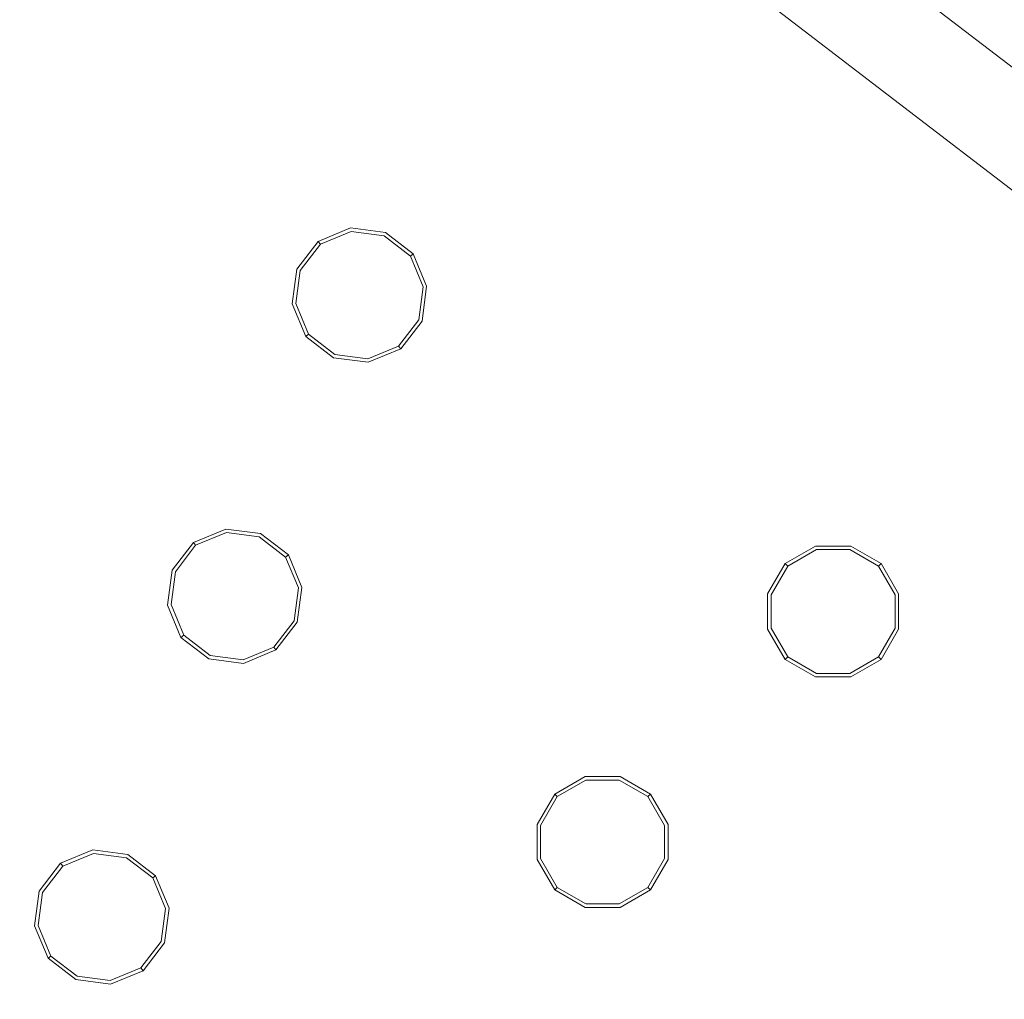
# Model space of a CAD drawing. Extents: x 0 to 919, y -919 to 0.
# Drawn here: x 383 to 424, y -363 to -322 of the extents above; entities that cross this region are included whole.
import ezdxf

# ---------------------------------------------------------------- set-up
doc = ezdxf.new("R2010")
doc.units = 0
doc.header["$LTSCALE"] = 500
doc.header["$MEASUREMENT"] = 0
for name, color, linetype in [('NOVOTERM_CERAMIKA', 7, 'Continuous'), ('NOVOTERM_DYSZE', 7, 'Continuous'), ('NOVOTERM_SITKO', 7, 'Continuous')]:
    doc.layers.add(name, color=color, linetype=linetype)

msp = doc.modelspace()

# ---------------------------------------------------------------- linework, layer by layer
at = {"layer": 'NOVOTERM_CERAMIKA', "lineweight": 0}
for points, invisible_edges in [([(0, 0, 2082.962), (831.956, -152.242, 2082.962), (0, -824.328, 2082.962), (0, 0, 2082.962)], 11), ([(284.535, -284.536, 0), (0, -426.804, 0), (0, 0, 0), (426.803, 0, 0)], 11), ([(284.535, -284.536, 0), (426.803, 0, 0), (853.606, 0, 0), (396.772, -428.686, 0)], 15), ([(448.945, -576.6, 0), (396.772, -428.686, 0), (853.606, 0, 0), (629.922, -493.273, 0)], 15), ([(79.169, -79.395, 2146.713), (79.169, -744.406, 2146.713), (751.002, -166.243, 2146.713), (79.169, -79.395, 2146.713)], 15), ([(0, -824.328, 2082.962), (831.956, -152.242, 2082.962), (156.602, -825.201, 2082.962), (0, -824.328, 2082.962)], 11), ([(156.602, -825.201, 2082.962), (831.956, -152.242, 2082.962), (656.492, -776.821, 2082.962), (156.602, -825.201, 2082.962)], 15), ([(79.169, -744.406, 2146.713), (170.231, -744.913, 2146.713), (751.002, -166.243, 2146.713), (79.169, -744.406, 2146.713)], 15), ([(170.231, -744.913, 2146.713), (403.507, -748.056, 2146.713), (751.002, -166.243, 2146.713), (170.231, -744.913, 2146.713)], 15), ([(403.507, -748.056, 2146.713), (559.319, -733.051, 2146.713), (751.002, -166.243, 2146.713), (403.507, -748.056, 2146.713)], 15), ([(428.958, -275.538, 95.793), (415.655, -301.267, 95.793), (431.954, -346.203, 95.175), (441.576, -313.765, 95.175)], 15), ([(284.535, -284.536, 0), (396.772, -428.686, 0), (0, -853.607, 0), (0, -426.804, 0)], 11), ([(393.193, -320.626, 98.966), (396.638, -323.179, 96.999), (411.965, -299.019, 96.999), (408.351, -296.734, 98.966)], 15), ([(400.144, -325.717, 95.793), (415.655, -301.267, 95.793), (411.965, -299.019, 96.999), (396.638, -323.179, 96.999)], 15), ([(400.144, -325.717, 95.793), (414.926, -360.174, 95.175), (431.954, -346.203, 95.175), (415.655, -301.267, 95.793)], 15), ([(382.534, -312.163, 112.49), (365.817, -334.008, 112.49), (367.725, -335.769, 108.502), (384.506, -313.841, 108.502)], 11), ([(387.01, -315.867, 104.829), (384.506, -313.841, 108.502), (367.725, -335.769, 108.502), (370.126, -337.929, 104.829)], 15), ([(387.01, -315.867, 104.829), (370.126, -337.929, 104.829), (372.918, -340.4, 101.606), (389.941, -318.156, 101.606)], 15), ([(393.193, -320.626, 98.966), (389.941, -318.156, 101.606), (372.918, -340.4, 101.606), (376.002, -343.091, 98.966)], 15), ([(393.193, -320.626, 98.966), (376.002, -343.091, 98.966), (379.254, -345.895, 96.999), (396.638, -323.179, 96.999)], 15), ([(400.144, -325.717, 95.793), (396.638, -323.179, 96.999), (379.254, -345.895, 96.999), (382.551, -348.706, 95.793)], 15), ([(400.144, -325.717, 95.793), (382.551, -348.706, 95.793), (402.037, -389.074, 95.175), (414.926, -360.174, 95.175)], 15), ([(452.2, -458.485, 94.968), (473.396, -476.552, 94.968), (431.954, -346.203, 95.175), (414.926, -360.174, 95.175)], 15), ([(363.003, -370.053, 95.793), (380.575, -401.18, 95.175), (402.037, -389.074, 95.175), (382.551, -348.706, 95.793)], 15), ([(452.2, -458.485, 94.968), (414.926, -360.174, 95.175), (402.037, -389.074, 95.175), (453.858, -504.551, 94.968)], 15)]:
    msp.add_3dface(points, dxfattribs=dict(at, invisible_edges=invisible_edges))
at = {"layer": 'NOVOTERM_DYSZE', "lineweight": 0}
for points, invisible_edges in [([(415.838, -317.134, 2075.853), (433.148, -330.416, 2075.853), (430.247, -333.317, 2075.853), (413.786, -320.687, 2075.853)], 10), ([(395.613, -331.062, 2073.958), (396.963, -330.503, 2073.958), (396.963, -330.503, 2073.155), (395.613, -331.062, 2073.155)], 14), ([(396.983, -330.651, 2072.457), (395.704, -331.181, 2072.457), (395.613, -331.062, 2073.155), (396.963, -330.503, 2073.155)], 15), ([(397.03, -331.009, 2072.169), (395.924, -331.468, 2072.169), (395.704, -331.181, 2072.457), (396.983, -330.651, 2072.457)], 11), ([(396.963, -330.503, 2073.958), (398.413, -330.693, 2073.958), (398.413, -330.693, 2073.155), (396.963, -330.503, 2073.155)], 14), ([(398.356, -330.832, 2072.457), (396.983, -330.651, 2072.457), (396.963, -330.503, 2073.155), (398.413, -330.693, 2073.155)], 15), ([(398.217, -331.165, 2072.169), (397.03, -331.009, 2072.169), (396.983, -330.651, 2072.457), (398.356, -330.832, 2072.457)], 11), ([(399.454, -331.675, 2072.457), (398.356, -330.832, 2072.457), (398.413, -330.693, 2073.155), (399.573, -331.583, 2073.155)], 7), ([(398.413, -330.693, 2073.958), (399.573, -331.583, 2073.958), (399.573, -331.583, 2073.155), (398.413, -330.693, 2073.155)], 12), ([(394.722, -332.222, 2073.958), (395.613, -331.062, 2073.958), (395.613, -331.062, 2073.155), (394.722, -332.222, 2073.155)], 12), ([(395.704, -331.181, 2072.457), (394.861, -332.279, 2072.457), (394.722, -332.222, 2073.155), (395.613, -331.062, 2073.155)], 7), ([(395.924, -331.468, 2072.169), (397.03, -331.009, 2072.169), (397.332, -333.303, 2072.169), (395.924, -331.468, 2072.169)], 15), ([(397.03, -331.009, 2072.169), (398.217, -331.165, 2072.169), (397.332, -333.303, 2072.169), (397.03, -331.009, 2072.169)], 15), ([(399.167, -331.894, 2072.169), (398.217, -331.165, 2072.169), (398.356, -330.832, 2072.457), (399.454, -331.675, 2072.457)], 11), ([(395.924, -331.468, 2072.169), (395.195, -332.418, 2072.169), (394.861, -332.279, 2072.457), (395.704, -331.181, 2072.457)], 11), ([(395.195, -332.418, 2072.169), (395.924, -331.468, 2072.169), (397.332, -333.303, 2072.169), (395.195, -332.418, 2072.169)], 15), ([(398.217, -331.165, 2072.169), (399.167, -331.894, 2072.169), (397.332, -333.303, 2072.169), (398.217, -331.165, 2072.169)], 15), ([(399.167, -331.894, 2072.169), (399.626, -333.001, 2072.169), (397.332, -333.303, 2072.169), (399.167, -331.894, 2072.169)], 15), ([(399.626, -333.001, 2072.169), (399.167, -331.894, 2072.169), (399.454, -331.675, 2072.457), (399.984, -332.954, 2072.457)], 11), ([(399.984, -332.954, 2072.457), (399.454, -331.675, 2072.457), (399.573, -331.583, 2073.155), (400.132, -332.934, 2073.155)], 15), ([(399.573, -331.583, 2073.958), (400.132, -332.934, 2073.958), (400.132, -332.934, 2073.155), (399.573, -331.583, 2073.155)], 14), ([(394.532, -333.672, 2073.958), (394.722, -332.222, 2073.958), (394.722, -332.222, 2073.155), (394.532, -333.672, 2073.155)], 14), ([(394.861, -332.279, 2072.457), (394.68, -333.652, 2072.457), (394.532, -333.672, 2073.155), (394.722, -332.222, 2073.155)], 15), ([(395.195, -332.418, 2072.169), (395.038, -333.605, 2072.169), (394.68, -333.652, 2072.457), (394.861, -332.279, 2072.457)], 11), ([(395.038, -333.605, 2072.169), (395.195, -332.418, 2072.169), (397.332, -333.303, 2072.169), (395.038, -333.605, 2072.169)], 15), ([(399.626, -333.001, 2072.169), (399.469, -334.188, 2072.169), (397.332, -333.303, 2072.169), (399.626, -333.001, 2072.169)], 15), ([(399.469, -334.188, 2072.169), (399.626, -333.001, 2072.169), (399.984, -332.954, 2072.457), (399.803, -334.327, 2072.457)], 11), ([(399.803, -334.327, 2072.457), (399.984, -332.954, 2072.457), (400.132, -332.934, 2073.155), (399.942, -334.384, 2073.155)], 15), ([(400.132, -332.934, 2073.958), (399.942, -334.384, 2073.958), (399.942, -334.384, 2073.155), (400.132, -332.934, 2073.155)], 14), ([(395.497, -334.711, 2072.169), (395.038, -333.605, 2072.169), (397.332, -333.303, 2072.169), (395.497, -334.711, 2072.169)], 15), ([(396.447, -335.44, 2072.169), (395.497, -334.711, 2072.169), (397.332, -333.303, 2072.169), (396.447, -335.44, 2072.169)], 15), ([(397.634, -335.597, 2072.169), (396.447, -335.44, 2072.169), (397.332, -333.303, 2072.169), (397.634, -335.597, 2072.169)], 15), ([(398.74, -335.138, 2072.169), (397.634, -335.597, 2072.169), (397.332, -333.303, 2072.169), (398.74, -335.138, 2072.169)], 15), ([(399.469, -334.188, 2072.169), (398.74, -335.138, 2072.169), (397.332, -333.303, 2072.169), (399.469, -334.188, 2072.169)], 15), ([(394.68, -333.652, 2072.457), (395.21, -334.931, 2072.457), (395.091, -335.022, 2073.155), (394.532, -333.672, 2073.155)], 15), ([(395.091, -335.022, 2073.958), (394.532, -333.672, 2073.958), (394.532, -333.672, 2073.155), (395.091, -335.022, 2073.155)], 14), ([(395.038, -333.605, 2072.169), (395.497, -334.711, 2072.169), (395.21, -334.931, 2072.457), (394.68, -333.652, 2072.457)], 11), ([(398.74, -335.138, 2072.169), (399.469, -334.188, 2072.169), (399.803, -334.327, 2072.457), (398.96, -335.425, 2072.457)], 11), ([(398.96, -335.425, 2072.457), (399.803, -334.327, 2072.457), (399.942, -334.384, 2073.155), (399.052, -335.544, 2073.155)], 7), ([(399.942, -334.384, 2073.958), (399.052, -335.544, 2073.958), (399.052, -335.544, 2073.155), (399.942, -334.384, 2073.155)], 12), ([(395.497, -334.711, 2072.169), (396.447, -335.44, 2072.169), (396.308, -335.774, 2072.457), (395.21, -334.931, 2072.457)], 11), ([(395.21, -334.931, 2072.457), (396.308, -335.774, 2072.457), (396.251, -335.913, 2073.155), (395.091, -335.022, 2073.155)], 7), ([(396.251, -335.913, 2073.958), (395.091, -335.022, 2073.958), (395.091, -335.022, 2073.155), (396.251, -335.913, 2073.155)], 12), ([(397.634, -335.597, 2072.169), (398.74, -335.138, 2072.169), (398.96, -335.425, 2072.457), (397.681, -335.955, 2072.457)], 11), ([(396.447, -335.44, 2072.169), (397.634, -335.597, 2072.169), (397.681, -335.955, 2072.457), (396.308, -335.774, 2072.457)], 11), ([(397.681, -335.955, 2072.457), (398.96, -335.425, 2072.457), (399.052, -335.544, 2073.155), (397.701, -336.103, 2073.155)], 15), ([(399.052, -335.544, 2073.958), (397.701, -336.103, 2073.958), (397.701, -336.103, 2073.155), (399.052, -335.544, 2073.155)], 14), ([(396.308, -335.774, 2072.457), (397.681, -335.955, 2072.457), (397.701, -336.103, 2073.155), (396.251, -335.913, 2073.155)], 15), ([(397.701, -336.103, 2073.958), (396.251, -335.913, 2073.958), (396.251, -335.913, 2073.155), (397.701, -336.103, 2073.155)], 14), ([(390.413, -343.614, 2073.958), (391.764, -343.055, 2073.958), (391.764, -343.055, 2073.155), (390.413, -343.614, 2073.155)], 14), ([(391.784, -343.203, 2072.457), (390.504, -343.733, 2072.457), (390.413, -343.614, 2073.155), (391.764, -343.055, 2073.155)], 15), ([(391.831, -343.562, 2072.169), (390.724, -344.02, 2072.169), (390.504, -343.733, 2072.457), (391.784, -343.203, 2072.457)], 11), ([(391.764, -343.055, 2073.958), (393.214, -343.246, 2073.958), (393.214, -343.246, 2073.155), (391.764, -343.055, 2073.155)], 14), ([(393.156, -343.384, 2072.457), (391.784, -343.203, 2072.457), (391.764, -343.055, 2073.155), (393.214, -343.246, 2073.155)], 15), ([(393.018, -343.718, 2072.169), (391.831, -343.562, 2072.169), (391.784, -343.203, 2072.457), (393.156, -343.384, 2072.457)], 11), ([(393.968, -344.447, 2072.169), (393.018, -343.718, 2072.169), (393.156, -343.384, 2072.457), (394.255, -344.227, 2072.457)], 11), ([(394.255, -344.227, 2072.457), (393.156, -343.384, 2072.457), (393.214, -343.246, 2073.155), (394.374, -344.136, 2073.155)], 7), ([(393.214, -343.246, 2073.958), (394.374, -344.136, 2073.958), (394.374, -344.136, 2073.155), (393.214, -343.246, 2073.155)], 12), ([(389.523, -344.774, 2073.958), (390.413, -343.614, 2073.958), (390.413, -343.614, 2073.155), (389.523, -344.774, 2073.155)], 12), ([(390.504, -343.733, 2072.457), (389.661, -344.832, 2072.457), (389.523, -344.774, 2073.155), (390.413, -343.614, 2073.155)], 7), ([(390.724, -344.02, 2072.169), (389.995, -344.97, 2072.169), (389.661, -344.832, 2072.457), (390.504, -343.733, 2072.457)], 11), ([(390.724, -344.02, 2072.169), (391.831, -343.562, 2072.169), (392.133, -345.855, 2072.169), (390.724, -344.02, 2072.169)], 15), ([(391.831, -343.562, 2072.169), (393.018, -343.718, 2072.169), (392.133, -345.855, 2072.169), (391.831, -343.562, 2072.169)], 15), ([(393.018, -343.718, 2072.169), (393.968, -344.447, 2072.169), (392.133, -345.855, 2072.169), (393.018, -343.718, 2072.169)], 15), ([(415.074, -344.495, 2073.958), (416.34, -343.764, 2073.958), (416.34, -343.764, 2073.155), (415.074, -344.495, 2073.155)], 14), ([(416.379, -343.909, 2072.457), (415.18, -344.601, 2072.457), (415.074, -344.495, 2073.155), (416.34, -343.764, 2073.155)], 15), ([(416.34, -343.764, 2073.958), (417.803, -343.764, 2073.958), (417.803, -343.764, 2073.155), (416.34, -343.764, 2073.155)], 14), ([(417.764, -343.909, 2072.457), (416.379, -343.909, 2072.457), (416.34, -343.764, 2073.155), (417.803, -343.764, 2073.155)], 15), ([(418.963, -344.601, 2072.457), (417.764, -343.909, 2072.457), (417.803, -343.764, 2073.155), (419.069, -344.495, 2073.155)], 7), ([(417.803, -343.764, 2073.958), (419.069, -344.495, 2073.958), (419.069, -344.495, 2073.155), (417.803, -343.764, 2073.155)], 12), ([(389.995, -344.97, 2072.169), (390.724, -344.02, 2072.169), (392.133, -345.855, 2072.169), (389.995, -344.97, 2072.169)], 15), ([(394.426, -345.553, 2072.169), (393.968, -344.447, 2072.169), (394.255, -344.227, 2072.457), (394.785, -345.506, 2072.457)], 11), ([(394.785, -345.506, 2072.457), (394.255, -344.227, 2072.457), (394.374, -344.136, 2073.155), (394.933, -345.487, 2073.155)], 15), ([(394.374, -344.136, 2073.958), (394.933, -345.487, 2073.958), (394.933, -345.487, 2073.155), (394.374, -344.136, 2073.155)], 14), ([(416.473, -344.258, 2072.169), (415.436, -344.856, 2072.169), (415.18, -344.601, 2072.457), (416.379, -343.909, 2072.457)], 11), ([(415.436, -344.856, 2072.169), (416.473, -344.258, 2072.169), (417.071, -346.492, 2072.169), (415.436, -344.856, 2072.169)], 15), ([(417.67, -344.258, 2072.169), (416.473, -344.258, 2072.169), (416.379, -343.909, 2072.457), (417.764, -343.909, 2072.457)], 11), ([(416.473, -344.258, 2072.169), (417.67, -344.258, 2072.169), (417.071, -346.492, 2072.169), (416.473, -344.258, 2072.169)], 15), ([(417.67, -344.258, 2072.169), (418.707, -344.856, 2072.169), (417.071, -346.492, 2072.169), (417.67, -344.258, 2072.169)], 15), ([(418.707, -344.856, 2072.169), (417.67, -344.258, 2072.169), (417.764, -343.909, 2072.457), (418.963, -344.601, 2072.457)], 11), ([(393.968, -344.447, 2072.169), (394.426, -345.553, 2072.169), (392.133, -345.855, 2072.169), (393.968, -344.447, 2072.169)], 15), ([(414.343, -345.761, 2073.958), (415.074, -344.495, 2073.958), (415.074, -344.495, 2073.155), (414.343, -345.761, 2073.155)], 12), ([(415.18, -344.601, 2072.457), (414.488, -345.8, 2072.457), (414.343, -345.761, 2073.155), (415.074, -344.495, 2073.155)], 7), ([(415.436, -344.856, 2072.169), (414.837, -345.894, 2072.169), (414.488, -345.8, 2072.457), (415.18, -344.601, 2072.457)], 11), ([(419.306, -345.894, 2072.169), (418.707, -344.856, 2072.169), (418.963, -344.601, 2072.457), (419.655, -345.8, 2072.457)], 11), ([(419.655, -345.8, 2072.457), (418.963, -344.601, 2072.457), (419.069, -344.495, 2073.155), (419.8, -345.761, 2073.155)], 15), ([(419.069, -344.495, 2073.958), (419.8, -345.761, 2073.958), (419.8, -345.761, 2073.155), (419.069, -344.495, 2073.155)], 14), ([(389.332, -346.224, 2073.958), (389.523, -344.774, 2073.958), (389.523, -344.774, 2073.155), (389.332, -346.224, 2073.155)], 14), ([(389.661, -344.832, 2072.457), (389.481, -346.205, 2072.457), (389.332, -346.224, 2073.155), (389.523, -344.774, 2073.155)], 15), ([(389.995, -344.97, 2072.169), (389.839, -346.157, 2072.169), (389.481, -346.205, 2072.457), (389.661, -344.832, 2072.457)], 11), ([(389.839, -346.157, 2072.169), (389.995, -344.97, 2072.169), (392.133, -345.855, 2072.169), (389.839, -346.157, 2072.169)], 15), ([(414.837, -345.894, 2072.169), (415.436, -344.856, 2072.169), (417.071, -346.492, 2072.169), (414.837, -345.894, 2072.169)], 15), ([(418.707, -344.856, 2072.169), (419.306, -345.894, 2072.169), (417.071, -346.492, 2072.169), (418.707, -344.856, 2072.169)], 15), ([(394.604, -346.879, 2072.457), (394.785, -345.506, 2072.457), (394.933, -345.487, 2073.155), (394.742, -346.936, 2073.155)], 15), ([(394.933, -345.487, 2073.958), (394.742, -346.936, 2073.958), (394.742, -346.936, 2073.155), (394.933, -345.487, 2073.155)], 14), ([(390.297, -347.264, 2072.169), (389.839, -346.157, 2072.169), (392.133, -345.855, 2072.169), (390.297, -347.264, 2072.169)], 15), ([(391.247, -347.993, 2072.169), (390.297, -347.264, 2072.169), (392.133, -345.855, 2072.169), (391.247, -347.993, 2072.169)], 15), ([(392.435, -348.149, 2072.169), (391.247, -347.993, 2072.169), (392.133, -345.855, 2072.169), (392.435, -348.149, 2072.169)], 15), ([(394.426, -345.553, 2072.169), (394.27, -346.741, 2072.169), (392.133, -345.855, 2072.169), (394.426, -345.553, 2072.169)], 15), ([(393.541, -347.691, 2072.169), (392.435, -348.149, 2072.169), (392.133, -345.855, 2072.169), (393.541, -347.691, 2072.169)], 15), ([(394.27, -346.741, 2072.169), (393.541, -347.691, 2072.169), (392.133, -345.855, 2072.169), (394.27, -346.741, 2072.169)], 15), ([(394.27, -346.741, 2072.169), (394.426, -345.553, 2072.169), (394.785, -345.506, 2072.457), (394.604, -346.879, 2072.457)], 11), ([(414.343, -347.223, 2073.958), (414.343, -345.761, 2073.958), (414.343, -345.761, 2073.155), (414.343, -347.223, 2073.155)], 14), ([(414.488, -345.8, 2072.457), (414.488, -347.185, 2072.457), (414.343, -347.223, 2073.155), (414.343, -345.761, 2073.155)], 15), ([(414.837, -345.894, 2072.169), (414.837, -347.091, 2072.169), (414.488, -347.185, 2072.457), (414.488, -345.8, 2072.457)], 11), ([(414.837, -347.091, 2072.169), (414.837, -345.894, 2072.169), (417.071, -346.492, 2072.169), (414.837, -347.091, 2072.169)], 15), ([(419.306, -345.894, 2072.169), (419.306, -347.091, 2072.169), (417.071, -346.492, 2072.169), (419.306, -345.894, 2072.169)], 15), ([(419.306, -347.091, 2072.169), (419.306, -345.894, 2072.169), (419.655, -345.8, 2072.457), (419.655, -347.185, 2072.457)], 11), ([(419.655, -347.185, 2072.457), (419.655, -345.8, 2072.457), (419.8, -345.761, 2073.155), (419.8, -347.223, 2073.155)], 15), ([(419.8, -345.761, 2073.958), (419.8, -347.223, 2073.958), (419.8, -347.223, 2073.155), (419.8, -345.761, 2073.155)], 14), ([(389.481, -346.205, 2072.457), (390.01, -347.484, 2072.457), (389.892, -347.575, 2073.155), (389.332, -346.224, 2073.155)], 15), ([(389.892, -347.575, 2073.958), (389.332, -346.224, 2073.958), (389.332, -346.224, 2073.155), (389.892, -347.575, 2073.155)], 14), ([(389.839, -346.157, 2072.169), (390.297, -347.264, 2072.169), (390.01, -347.484, 2072.457), (389.481, -346.205, 2072.457)], 11), ([(415.436, -348.128, 2072.169), (414.837, -347.091, 2072.169), (417.071, -346.492, 2072.169), (415.436, -348.128, 2072.169)], 15), ([(416.473, -348.727, 2072.169), (415.436, -348.128, 2072.169), (417.071, -346.492, 2072.169), (416.473, -348.727, 2072.169)], 15), ([(417.67, -348.727, 2072.169), (416.473, -348.727, 2072.169), (417.071, -346.492, 2072.169), (417.67, -348.727, 2072.169)], 15), ([(419.306, -347.091, 2072.169), (418.707, -348.128, 2072.169), (417.071, -346.492, 2072.169), (419.306, -347.091, 2072.169)], 15), ([(418.707, -348.128, 2072.169), (417.67, -348.727, 2072.169), (417.071, -346.492, 2072.169), (418.707, -348.128, 2072.169)], 15), ([(393.541, -347.691, 2072.169), (394.27, -346.741, 2072.169), (394.604, -346.879, 2072.457), (393.761, -347.977, 2072.457)], 11), ([(393.761, -347.977, 2072.457), (394.604, -346.879, 2072.457), (394.742, -346.936, 2073.155), (393.852, -348.096, 2073.155)], 7), ([(394.742, -346.936, 2073.958), (393.852, -348.096, 2073.958), (393.852, -348.096, 2073.155), (394.742, -346.936, 2073.155)], 12), ([(414.837, -347.091, 2072.169), (415.436, -348.128, 2072.169), (415.18, -348.384, 2072.457), (414.488, -347.185, 2072.457)], 11), ([(418.707, -348.128, 2072.169), (419.306, -347.091, 2072.169), (419.655, -347.185, 2072.457), (418.963, -348.384, 2072.457)], 11), ([(390.01, -347.484, 2072.457), (391.109, -348.327, 2072.457), (391.052, -348.465, 2073.155), (389.892, -347.575, 2073.155)], 7), ([(390.297, -347.264, 2072.169), (391.247, -347.993, 2072.169), (391.109, -348.327, 2072.457), (390.01, -347.484, 2072.457)], 11), ([(414.488, -347.185, 2072.457), (415.18, -348.384, 2072.457), (415.074, -348.49, 2073.155), (414.343, -347.223, 2073.155)], 15), ([(415.074, -348.49, 2073.958), (414.343, -347.223, 2073.958), (414.343, -347.223, 2073.155), (415.074, -348.49, 2073.155)], 14), ([(418.963, -348.384, 2072.457), (419.655, -347.185, 2072.457), (419.8, -347.223, 2073.155), (419.069, -348.49, 2073.155)], 15), ([(419.8, -347.223, 2073.958), (419.069, -348.49, 2073.958), (419.069, -348.49, 2073.155), (419.8, -347.223, 2073.155)], 14), ([(391.052, -348.465, 2073.958), (389.892, -347.575, 2073.958), (389.892, -347.575, 2073.155), (391.052, -348.465, 2073.155)], 12), ([(392.435, -348.149, 2072.169), (393.541, -347.691, 2072.169), (393.761, -347.977, 2072.457), (392.482, -348.507, 2072.457)], 11), ([(391.109, -348.327, 2072.457), (392.482, -348.507, 2072.457), (392.501, -348.656, 2073.155), (391.052, -348.465, 2073.155)], 15), ([(391.247, -347.993, 2072.169), (392.435, -348.149, 2072.169), (392.482, -348.507, 2072.457), (391.109, -348.327, 2072.457)], 11), ([(392.482, -348.507, 2072.457), (393.761, -347.977, 2072.457), (393.852, -348.096, 2073.155), (392.501, -348.656, 2073.155)], 15), ([(393.852, -348.096, 2073.958), (392.501, -348.656, 2073.958), (392.501, -348.656, 2073.155), (393.852, -348.096, 2073.155)], 14), ([(415.436, -348.128, 2072.169), (416.473, -348.727, 2072.169), (416.379, -349.076, 2072.457), (415.18, -348.384, 2072.457)], 11), ([(417.67, -348.727, 2072.169), (418.707, -348.128, 2072.169), (418.963, -348.384, 2072.457), (417.764, -349.076, 2072.457)], 11), ([(392.501, -348.656, 2073.958), (391.052, -348.465, 2073.958), (391.052, -348.465, 2073.155), (392.501, -348.656, 2073.155)], 14), ([(415.18, -348.384, 2072.457), (416.379, -349.076, 2072.457), (416.34, -349.221, 2073.155), (415.074, -348.49, 2073.155)], 7), ([(416.34, -349.221, 2073.958), (415.074, -348.49, 2073.958), (415.074, -348.49, 2073.155), (416.34, -349.221, 2073.155)], 12), ([(416.473, -348.727, 2072.169), (417.67, -348.727, 2072.169), (417.764, -349.076, 2072.457), (416.379, -349.076, 2072.457)], 11), ([(417.764, -349.076, 2072.457), (418.963, -348.384, 2072.457), (419.069, -348.49, 2073.155), (417.803, -349.221, 2073.155)], 13), ([(419.069, -348.49, 2073.958), (417.803, -349.221, 2073.958), (417.803, -349.221, 2073.155), (419.069, -348.49, 2073.155)], 6), ([(416.379, -349.076, 2072.457), (417.764, -349.076, 2072.457), (417.803, -349.221, 2073.155), (416.34, -349.221, 2073.155)], 15), ([(417.803, -349.221, 2073.958), (416.34, -349.221, 2073.958), (416.34, -349.221, 2073.155), (417.803, -349.221, 2073.155)], 14), ([(405.467, -354.102, 2073.958), (406.733, -353.371, 2073.958), (406.733, -353.371, 2073.155), (405.467, -354.102, 2073.155)], 14), ([(406.772, -353.516, 2072.457), (405.573, -354.208, 2072.457), (405.467, -354.102, 2073.155), (406.733, -353.371, 2073.155)], 15), ([(406.865, -353.865, 2072.169), (405.828, -354.464, 2072.169), (405.573, -354.208, 2072.457), (406.772, -353.516, 2072.457)], 11), ([(406.733, -353.371, 2073.958), (408.195, -353.371, 2073.958), (408.195, -353.371, 2073.155), (406.733, -353.371, 2073.155)], 14), ([(408.156, -353.516, 2072.457), (406.772, -353.516, 2072.457), (406.733, -353.371, 2073.155), (408.195, -353.371, 2073.155)], 15), ([(408.063, -353.865, 2072.169), (406.865, -353.865, 2072.169), (406.772, -353.516, 2072.457), (408.156, -353.516, 2072.457)], 11), ([(409.1, -354.464, 2072.169), (408.063, -353.865, 2072.169), (408.156, -353.516, 2072.457), (409.356, -354.208, 2072.457)], 11), ([(409.356, -354.208, 2072.457), (408.156, -353.516, 2072.457), (408.195, -353.371, 2073.155), (409.462, -354.102, 2073.155)], 7), ([(408.195, -353.371, 2073.958), (409.462, -354.102, 2073.958), (409.462, -354.102, 2073.155), (408.195, -353.371, 2073.155)], 12), ([(404.736, -355.369, 2073.958), (405.467, -354.102, 2073.958), (405.467, -354.102, 2073.155), (404.736, -355.369, 2073.155)], 12), ([(405.573, -354.208, 2072.457), (404.88, -355.407, 2072.457), (404.736, -355.369, 2073.155), (405.467, -354.102, 2073.155)], 7), ([(405.828, -354.464, 2072.169), (406.865, -353.865, 2072.169), (407.464, -356.1, 2072.169), (405.828, -354.464, 2072.169)], 15), ([(406.865, -353.865, 2072.169), (408.063, -353.865, 2072.169), (407.464, -356.1, 2072.169), (406.865, -353.865, 2072.169)], 15), ([(408.063, -353.865, 2072.169), (409.1, -354.464, 2072.169), (407.464, -356.1, 2072.169), (408.063, -353.865, 2072.169)], 15), ([(410.048, -355.407, 2072.457), (409.356, -354.208, 2072.457), (409.462, -354.102, 2073.155), (410.193, -355.369, 2073.155)], 15), ([(409.462, -354.102, 2073.958), (410.193, -355.369, 2073.958), (410.193, -355.369, 2073.155), (409.462, -354.102, 2073.155)], 14), ([(405.828, -354.464, 2072.169), (405.23, -355.501, 2072.169), (404.88, -355.407, 2072.457), (405.573, -354.208, 2072.457)], 11), ([(405.23, -355.501, 2072.169), (405.828, -354.464, 2072.169), (407.464, -356.1, 2072.169), (405.23, -355.501, 2072.169)], 15), ([(409.1, -354.464, 2072.169), (409.699, -355.501, 2072.169), (407.464, -356.1, 2072.169), (409.1, -354.464, 2072.169)], 15), ([(409.699, -355.501, 2072.169), (409.1, -354.464, 2072.169), (409.356, -354.208, 2072.457), (410.048, -355.407, 2072.457)], 11), ([(404.736, -356.831, 2073.958), (404.736, -355.369, 2073.958), (404.736, -355.369, 2073.155), (404.736, -356.831, 2073.155)], 14), ([(404.88, -355.407, 2072.457), (404.88, -356.792, 2072.457), (404.736, -356.831, 2073.155), (404.736, -355.369, 2073.155)], 15), ([(405.23, -355.501, 2072.169), (405.23, -356.699, 2072.169), (404.88, -356.792, 2072.457), (404.88, -355.407, 2072.457)], 11), ([(405.23, -356.699, 2072.169), (405.23, -355.501, 2072.169), (407.464, -356.1, 2072.169), (405.23, -356.699, 2072.169)], 15), ([(409.699, -355.501, 2072.169), (409.699, -356.699, 2072.169), (407.464, -356.1, 2072.169), (409.699, -355.501, 2072.169)], 15), ([(409.699, -356.699, 2072.169), (409.699, -355.501, 2072.169), (410.048, -355.407, 2072.457), (410.048, -356.792, 2072.457)], 11), ([(410.048, -356.792, 2072.457), (410.048, -355.407, 2072.457), (410.193, -355.369, 2073.155), (410.193, -356.831, 2073.155)], 15), ([(410.193, -355.369, 2073.958), (410.193, -356.831, 2073.958), (410.193, -356.831, 2073.155), (410.193, -355.369, 2073.155)], 14), ([(405.828, -357.736, 2072.169), (405.23, -356.699, 2072.169), (407.464, -356.1, 2072.169), (405.828, -357.736, 2072.169)], 15), ([(406.865, -358.334, 2072.169), (405.828, -357.736, 2072.169), (407.464, -356.1, 2072.169), (406.865, -358.334, 2072.169)], 15), ([(408.063, -358.334, 2072.169), (406.865, -358.334, 2072.169), (407.464, -356.1, 2072.169), (408.063, -358.334, 2072.169)], 15), ([(409.699, -356.699, 2072.169), (409.1, -357.736, 2072.169), (407.464, -356.1, 2072.169), (409.699, -356.699, 2072.169)], 15), ([(409.1, -357.736, 2072.169), (408.063, -358.334, 2072.169), (407.464, -356.1, 2072.169), (409.1, -357.736, 2072.169)], 15), ([(384.875, -356.986, 2073.958), (386.225, -356.426, 2073.958), (386.225, -356.426, 2073.155), (384.875, -356.986, 2073.155)], 14), ([(386.245, -356.574, 2072.457), (384.966, -357.104, 2072.457), (384.875, -356.986, 2073.155), (386.225, -356.426, 2073.155)], 15), ([(386.225, -356.426, 2073.958), (387.675, -356.617, 2073.958), (387.675, -356.617, 2073.155), (386.225, -356.426, 2073.155)], 14), ([(387.618, -356.755, 2072.457), (386.245, -356.574, 2072.457), (386.225, -356.426, 2073.155), (387.675, -356.617, 2073.155)], 15), ([(386.292, -356.933, 2072.169), (385.186, -357.391, 2072.169), (384.966, -357.104, 2072.457), (386.245, -356.574, 2072.457)], 11), ([(385.186, -357.391, 2072.169), (386.292, -356.933, 2072.169), (386.594, -359.227, 2072.169), (385.186, -357.391, 2072.169)], 15), ([(387.479, -357.089, 2072.169), (386.292, -356.933, 2072.169), (386.245, -356.574, 2072.457), (387.618, -356.755, 2072.457)], 11), ([(386.292, -356.933, 2072.169), (387.479, -357.089, 2072.169), (386.594, -359.227, 2072.169), (386.292, -356.933, 2072.169)], 15), ([(388.43, -357.818, 2072.169), (387.479, -357.089, 2072.169), (387.618, -356.755, 2072.457), (388.716, -357.598, 2072.457)], 11), ([(388.716, -357.598, 2072.457), (387.618, -356.755, 2072.457), (387.675, -356.617, 2073.155), (388.835, -357.507, 2073.155)], 7), ([(387.675, -356.617, 2073.958), (388.835, -357.507, 2073.958), (388.835, -357.507, 2073.155), (387.675, -356.617, 2073.155)], 12), ([(404.88, -356.792, 2072.457), (405.573, -357.991, 2072.457), (405.467, -358.097, 2073.155), (404.736, -356.831, 2073.155)], 15), ([(405.467, -358.097, 2073.958), (404.736, -356.831, 2073.958), (404.736, -356.831, 2073.155), (405.467, -358.097, 2073.155)], 14), ([(405.23, -356.699, 2072.169), (405.828, -357.736, 2072.169), (405.573, -357.991, 2072.457), (404.88, -356.792, 2072.457)], 11), ([(409.1, -357.736, 2072.169), (409.699, -356.699, 2072.169), (410.048, -356.792, 2072.457), (409.356, -357.991, 2072.457)], 11), ([(409.356, -357.991, 2072.457), (410.048, -356.792, 2072.457), (410.193, -356.831, 2073.155), (409.462, -358.097, 2073.155)], 15), ([(410.193, -356.831, 2073.958), (409.462, -358.097, 2073.958), (409.462, -358.097, 2073.155), (410.193, -356.831, 2073.155)], 14), ([(383.985, -358.146, 2073.958), (384.875, -356.986, 2073.958), (384.875, -356.986, 2073.155), (383.985, -358.146, 2073.155)], 12), ([(384.966, -357.104, 2072.457), (384.123, -358.203, 2072.457), (383.985, -358.146, 2073.155), (384.875, -356.986, 2073.155)], 7), ([(385.186, -357.391, 2072.169), (384.457, -358.341, 2072.169), (384.123, -358.203, 2072.457), (384.966, -357.104, 2072.457)], 11), ([(384.457, -358.341, 2072.169), (385.186, -357.391, 2072.169), (386.594, -359.227, 2072.169), (384.457, -358.341, 2072.169)], 15), ([(387.479, -357.089, 2072.169), (388.43, -357.818, 2072.169), (386.594, -359.227, 2072.169), (387.479, -357.089, 2072.169)], 15), ([(388.888, -358.925, 2072.169), (388.43, -357.818, 2072.169), (388.716, -357.598, 2072.457), (389.246, -358.878, 2072.457)], 11), ([(389.246, -358.878, 2072.457), (388.716, -357.598, 2072.457), (388.835, -357.507, 2073.155), (389.395, -358.858, 2073.155)], 15), ([(388.835, -357.507, 2073.958), (389.395, -358.858, 2073.958), (389.395, -358.858, 2073.155), (388.835, -357.507, 2073.155)], 14), ([(405.828, -357.736, 2072.169), (406.865, -358.334, 2072.169), (406.772, -358.684, 2072.457), (405.573, -357.991, 2072.457)], 11), ([(408.063, -358.334, 2072.169), (409.1, -357.736, 2072.169), (409.356, -357.991, 2072.457), (408.156, -358.684, 2072.457)], 11), ([(383.794, -359.595, 2073.958), (383.985, -358.146, 2073.958), (383.985, -358.146, 2073.155), (383.794, -359.595, 2073.155)], 14), ([(384.123, -358.203, 2072.457), (383.942, -359.576, 2072.457), (383.794, -359.595, 2073.155), (383.985, -358.146, 2073.155)], 15), ([(384.457, -358.341, 2072.169), (384.3, -359.529, 2072.169), (383.942, -359.576, 2072.457), (384.123, -358.203, 2072.457)], 11), ([(388.43, -357.818, 2072.169), (388.888, -358.925, 2072.169), (386.594, -359.227, 2072.169), (388.43, -357.818, 2072.169)], 15), ([(405.573, -357.991, 2072.457), (406.772, -358.684, 2072.457), (406.733, -358.828, 2073.155), (405.467, -358.097, 2073.155)], 7), ([(406.733, -358.828, 2073.958), (405.467, -358.097, 2073.958), (405.467, -358.097, 2073.155), (406.733, -358.828, 2073.155)], 12), ([(408.156, -358.684, 2072.457), (409.356, -357.991, 2072.457), (409.462, -358.097, 2073.155), (408.195, -358.828, 2073.155)], 13), ([(409.462, -358.097, 2073.958), (408.195, -358.828, 2073.958), (408.195, -358.828, 2073.155), (409.462, -358.097, 2073.155)], 6), ([(384.3, -359.529, 2072.169), (384.457, -358.341, 2072.169), (386.594, -359.227, 2072.169), (384.3, -359.529, 2072.169)], 15), ([(406.865, -358.334, 2072.169), (408.063, -358.334, 2072.169), (408.156, -358.684, 2072.457), (406.772, -358.684, 2072.457)], 11), ([(388.888, -358.925, 2072.169), (388.732, -360.112, 2072.169), (386.594, -359.227, 2072.169), (388.888, -358.925, 2072.169)], 15), ([(388.732, -360.112, 2072.169), (388.888, -358.925, 2072.169), (389.246, -358.878, 2072.457), (389.065, -360.25, 2072.457)], 11), ([(389.065, -360.25, 2072.457), (389.246, -358.878, 2072.457), (389.395, -358.858, 2073.155), (389.204, -360.308, 2073.155)], 15), ([(389.395, -358.858, 2073.958), (389.204, -360.308, 2073.958), (389.204, -360.308, 2073.155), (389.395, -358.858, 2073.155)], 14), ([(406.772, -358.684, 2072.457), (408.156, -358.684, 2072.457), (408.195, -358.828, 2073.155), (406.733, -358.828, 2073.155)], 15), ([(408.195, -358.828, 2073.958), (406.733, -358.828, 2073.958), (406.733, -358.828, 2073.155), (408.195, -358.828, 2073.155)], 14), ([(384.759, -360.635, 2072.169), (384.3, -359.529, 2072.169), (386.594, -359.227, 2072.169), (384.759, -360.635, 2072.169)], 15), ([(385.709, -361.364, 2072.169), (384.759, -360.635, 2072.169), (386.594, -359.227, 2072.169), (385.709, -361.364, 2072.169)], 15), ([(386.896, -361.52, 2072.169), (385.709, -361.364, 2072.169), (386.594, -359.227, 2072.169), (386.896, -361.52, 2072.169)], 15), ([(388.002, -361.062, 2072.169), (386.896, -361.52, 2072.169), (386.594, -359.227, 2072.169), (388.002, -361.062, 2072.169)], 15), ([(388.732, -360.112, 2072.169), (388.002, -361.062, 2072.169), (386.594, -359.227, 2072.169), (388.732, -360.112, 2072.169)], 15), ([(383.942, -359.576, 2072.457), (384.472, -360.855, 2072.457), (384.353, -360.946, 2073.155), (383.794, -359.595, 2073.155)], 15), ([(384.353, -360.946, 2073.958), (383.794, -359.595, 2073.958), (383.794, -359.595, 2073.155), (384.353, -360.946, 2073.155)], 14), ([(384.3, -359.529, 2072.169), (384.759, -360.635, 2072.169), (384.472, -360.855, 2072.457), (383.942, -359.576, 2072.457)], 11), ([(388.002, -361.062, 2072.169), (388.732, -360.112, 2072.169), (389.065, -360.25, 2072.457), (388.223, -361.349, 2072.457)], 11), ([(388.223, -361.349, 2072.457), (389.065, -360.25, 2072.457), (389.204, -360.308, 2073.155), (388.314, -361.468, 2073.155)], 7), ([(384.759, -360.635, 2072.169), (385.709, -361.364, 2072.169), (385.57, -361.698, 2072.457), (384.472, -360.855, 2072.457)], 11), ([(389.204, -360.308, 2073.958), (388.314, -361.468, 2073.958), (388.314, -361.468, 2073.155), (389.204, -360.308, 2073.155)], 12), ([(384.472, -360.855, 2072.457), (385.57, -361.698, 2072.457), (385.513, -361.836, 2073.155), (384.353, -360.946, 2073.155)], 7), ([(385.513, -361.836, 2073.958), (384.353, -360.946, 2073.958), (384.353, -360.946, 2073.155), (385.513, -361.836, 2073.155)], 12), ([(386.896, -361.52, 2072.169), (388.002, -361.062, 2072.169), (388.223, -361.349, 2072.457), (386.943, -361.879, 2072.457)], 11), ([(385.709, -361.364, 2072.169), (386.896, -361.52, 2072.169), (386.943, -361.879, 2072.457), (385.57, -361.698, 2072.457)], 11), ([(386.943, -361.879, 2072.457), (388.223, -361.349, 2072.457), (388.314, -361.468, 2073.155), (386.963, -362.027, 2073.155)], 15), ([(388.314, -361.468, 2073.958), (386.963, -362.027, 2073.958), (386.963, -362.027, 2073.155), (388.314, -361.468, 2073.155)], 14), ([(385.57, -361.698, 2072.457), (386.943, -361.879, 2072.457), (386.963, -362.027, 2073.155), (385.513, -361.836, 2073.155)], 15), ([(386.963, -362.027, 2073.958), (385.513, -361.836, 2073.958), (385.513, -361.836, 2073.155), (386.963, -362.027, 2073.155)], 14)]:
    msp.add_3dface(points, dxfattribs=dict(at, invisible_edges=invisible_edges))
at = {"layer": 'NOVOTERM_SITKO', "lineweight": 0}
for points, invisible_edges in [([(429.101, -294.161, 2074.049), (451.904, -311.659, 2074.049), (433.148, -330.416, 2074.049), (415.838, -317.134, 2074.049)], 14), ([(374.048, -310.039, 2074.049), (394.618, -312.747, 2074.049), (374.048, -389.516, 2074.049), (374.048, -310.039, 2074.049)], 15), ([(394.618, -312.747, 2074.049), (413.786, -320.687, 2074.049), (374.048, -389.516, 2074.049), (394.618, -312.747, 2074.049)], 15), ([(415.838, -317.134, 2074.049), (433.148, -330.416, 2074.049), (433.148, -330.416, 2075.852), (415.838, -317.134, 2075.852)], 10), ([(413.786, -320.687, 2074.049), (430.247, -333.317, 2074.049), (374.048, -389.516, 2074.049), (413.786, -320.687, 2074.049)], 15), ([(430.247, -333.317, 2074.049), (413.786, -320.687, 2074.049), (413.786, -320.687, 2075.852), (430.247, -333.317, 2075.852)], 10), ([(430.247, -333.317, 2074.049), (442.877, -349.777, 2074.049), (374.048, -389.516, 2074.049), (430.247, -333.317, 2074.049)], 15), ([(442.877, -349.777, 2074.049), (450.817, -368.946, 2074.049), (374.048, -389.516, 2074.049), (442.877, -349.777, 2074.049)], 15)]:
    msp.add_3dface(points, dxfattribs=dict(at, invisible_edges=invisible_edges))

doc.saveas('drawing.dxf')
